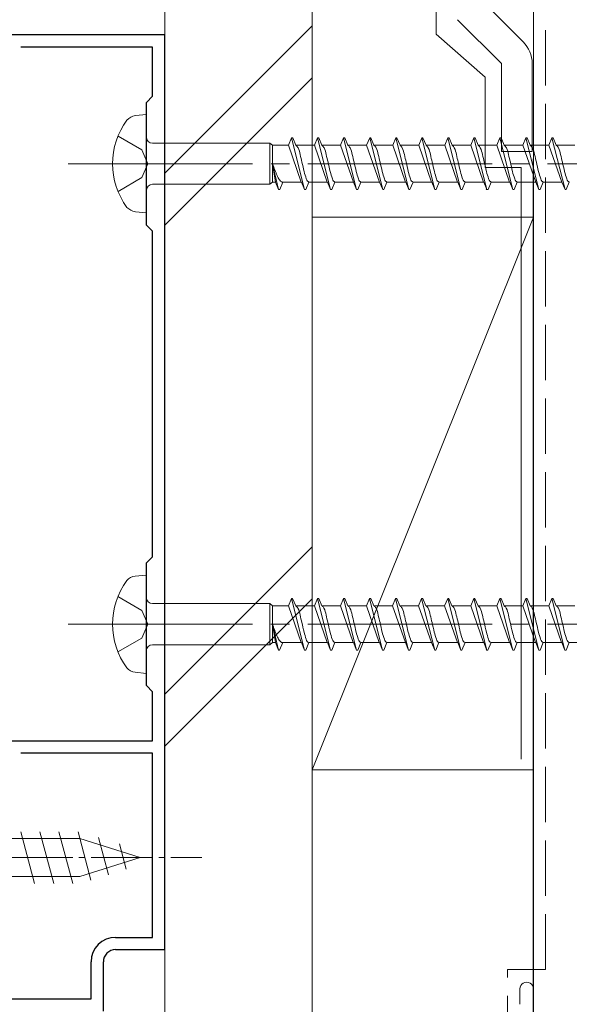
# Model space of a CAD drawing. Extents: x 0 to 1389, y 0 to 2245.
# Drawn here: x 1035 to 1079, y 1027 to 1107 of the extents above; entities that cross this region are included whole.
import ezdxf

# ---------------------------------------------------------------- set-up
doc = ezdxf.new("R2010")
doc.units = 0
doc.linetypes.add('YCENTER_1', pattern=[13, 10, -1, 1, -1])
doc.linetypes.add('YHIDDEN_1', pattern=[4, 3, -1])
for name, color, linetype, lineweight in [('YKK_11', 7, 'CONTINUOUS', 30), ('YKK_13', 4, 'CONTINUOUS', 13), ('YKK_D', 6, 'CONTINUOUS', 13), ('YSS_K', 3, 'CONTINUOUS', 13)]:
    doc.layers.add(name, color=color, linetype=linetype, lineweight=lineweight)

msp = doc.modelspace()

# ---------------------------------------------------------------- linework, layer by layer
at = {"layer": 'YKK_11', "color": 0, "linetype": 'ByBlock', "lineweight": -2, "ltscale": 0.5}
for p, q in [((1046.497, 1105.89), (1014.998, 1105.891)), ((1046.497, 1031.39), (1046.497, 1105.89)), ((1045.498, 1104.89), (1034.784, 1104.891)), ((1045.498, 1100.891), (1045.498, 1104.89)), ((1044.997, 1100.391), (1045.498, 1100.891)), ((1044.997, 1090.391), (1044.997, 1100.391)), ((1045.497, 1089.891), (1044.997, 1090.391)), ((1045.497, 1063.389), (1045.497, 1089.891)), ((1044.997, 1062.89), (1045.497, 1063.389)), ((1044.997, 1052.89), (1044.997, 1062.89)), ((1045.497, 1052.39), (1044.997, 1052.89)), ((1045.497, 1048.39), (1045.497, 1052.39)), ((1022.497, 1048.389), (1045.497, 1048.39)), ((1045.497, 1047.39), (1034.784, 1047.39)), ((1045.497, 1032.39), (1045.497, 1047.39)), ((1042.497, 1032.39), (1045.497, 1032.39)), ((1042.496, 1031.39), (1046.497, 1031.39)), ((1040.496, 1027.39), (1040.496, 1030.39)), ((1041.496, 1026.39), (1041.496, 1030.39)), ((1022.497, 1027.391), (1040.496, 1027.39))]:
    msp.add_line(p, q, dxfattribs=at)
for radius, start, end in [(2, 89.99916, 179.99915), (1, 89.99915, 179.99913)]:
    msp.add_arc((1042.496, 1030.39), radius, start, end, dxfattribs=at)
at = {"layer": 'YKK_13'}
for p, q in [((1072.1, 1108.89), (1075.668, 1105.323)), ((1070.332, 1107.123), (1073.9, 1103.555)), ((1073.9, 1103.555), (1073.9, 1096.391)), ((1076.4, 1103.555), (1076.4, 1096.391)), ((1076.4, 1096.391), (1073.9, 1096.391))]:
    msp.add_line(p, q, dxfattribs=at)
at = {"layer": 'YKK_13', "linetype": 'Continuous', "ltscale": 1.5}
for p, q in [((1045.002, 1099.391), (1044.102, 1099.31)), ((1045.002, 1099.391), (1045.002, 1091.391)), ((1045.502, 1097.066), (1055.052, 1097.066)), ((1055.052, 1097.066), (1055.275, 1096.891)), ((1055.052, 1097.066), (1055.052, 1093.716)), ((1056.567, 1096.891), (1056.815, 1097.491)), ((1056.815, 1097.491), (1056.915, 1097.491)), ((1056.815, 1097.491), (1057.875, 1093.291)), ((1056.915, 1097.491), (1057.164, 1096.891)), ((1058.687, 1096.891), (1058.935, 1097.491)), ((1058.935, 1097.491), (1059.035, 1097.491)), ((1058.935, 1097.491), (1059.995, 1093.291)), ((1059.035, 1097.491), (1059.284, 1096.891)), ((1060.807, 1096.891), (1061.055, 1097.491)), ((1061.055, 1097.491), (1061.155, 1097.491)), ((1061.055, 1097.491), (1062.115, 1093.291)), ((1061.155, 1097.491), (1061.404, 1096.891)), ((1062.927, 1096.891), (1063.175, 1097.491)), ((1063.175, 1097.491), (1063.275, 1097.491)), ((1063.175, 1097.491), (1064.235, 1093.291)), ((1063.275, 1097.491), (1063.524, 1096.891)), ((1065.047, 1096.891), (1065.295, 1097.491)), ((1065.295, 1097.491), (1065.395, 1097.491)), ((1065.295, 1097.491), (1066.355, 1093.291)), ((1065.395, 1097.491), (1065.644, 1096.891)), ((1067.167, 1096.891), (1067.415, 1097.491)), ((1067.415, 1097.491), (1067.515, 1097.491)), ((1067.415, 1097.491), (1068.475, 1093.291)), ((1067.515, 1097.491), (1067.764, 1096.891)), ((1069.287, 1096.891), (1069.535, 1097.491)), ((1069.535, 1097.491), (1069.635, 1097.491)), ((1069.535, 1097.491), (1070.595, 1093.291)), ((1069.635, 1097.491), (1069.884, 1096.891)), ((1071.407, 1096.891), (1071.655, 1097.491)), ((1071.655, 1097.491), (1071.755, 1097.491)), ((1071.655, 1097.491), (1072.715, 1093.291)), ((1071.755, 1097.491), (1072.004, 1096.891)), ((1073.527, 1096.891), (1073.775, 1097.491)), ((1073.775, 1097.491), (1073.875, 1097.491)), ((1073.775, 1097.491), (1074.835, 1093.291)), ((1073.875, 1097.491), (1074.124, 1096.891)), ((1075.647, 1096.891), (1075.895, 1097.491)), ((1075.895, 1097.491), (1075.995, 1097.491)), ((1075.895, 1097.491), (1076.955, 1093.291)), ((1075.995, 1097.491), (1076.244, 1096.891)), ((1077.767, 1096.891), (1078.015, 1097.491)), ((1078.015, 1097.491), (1078.115, 1097.491)), ((1078.015, 1097.491), (1079.075, 1093.291)), ((1078.115, 1097.491), (1078.364, 1096.891)), ((1055.275, 1093.891), (1055.275, 1096.891)), ((1056.567, 1096.891), (1055.275, 1096.891)), ((1056.567, 1096.891), (1057.607, 1093.891)), ((1057.164, 1096.891), (1057.193, 1096.886)), ((1058.687, 1096.891), (1057.164, 1096.891)), ((1058.687, 1096.891), (1058.716, 1096.886)), ((1058.687, 1096.891), (1059.727, 1093.891)), ((1059.284, 1096.891), (1059.313, 1096.886)), ((1060.807, 1096.891), (1059.284, 1096.891)), ((1060.807, 1096.891), (1060.836, 1096.886)), ((1060.807, 1096.891), (1061.847, 1093.891)), ((1062.927, 1096.891), (1061.404, 1096.891)), ((1061.404, 1096.891), (1061.433, 1096.886)), ((1062.927, 1096.891), (1063.967, 1093.891)), ((1065.047, 1096.891), (1063.524, 1096.891)), ((1063.524, 1096.891), (1063.553, 1096.886)), ((1065.047, 1096.891), (1066.087, 1093.891)), ((1065.644, 1096.891), (1065.673, 1096.886)), ((1067.167, 1096.891), (1065.644, 1096.891)), ((1067.167, 1096.891), (1068.207, 1093.891)), ((1067.764, 1096.891), (1067.793, 1096.886)), ((1069.287, 1096.891), (1067.764, 1096.891)), ((1069.287, 1096.891), (1070.327, 1093.891)), ((1071.407, 1096.891), (1069.884, 1096.891)), ((1069.884, 1096.891), (1069.913, 1096.886)), ((1071.407, 1096.891), (1072.447, 1093.891)), ((1072.004, 1096.891), (1072.033, 1096.886)), ((1073.527, 1096.891), (1072.004, 1096.891)), ((1073.527, 1096.891), (1074.567, 1093.891)), ((1074.124, 1096.891), (1074.153, 1096.886)), ((1075.647, 1096.891), (1074.124, 1096.891)), ((1075.647, 1096.891), (1076.687, 1093.891)), ((1077.767, 1096.891), (1076.244, 1096.891)), ((1076.244, 1096.891), (1076.273, 1096.886)), ((1077.767, 1096.891), (1078.807, 1093.891)), ((1078.364, 1096.891), (1078.393, 1096.886)), ((1079.887, 1096.891), (1078.364, 1096.891)), ((1055.275, 1095.391), (1055.507, 1093.891)), ((1055.275, 1095.391), (1055.755, 1093.291)), ((1068.117, 1096.141), (1068.146, 1096.025)), ((1055.052, 1093.716), (1055.275, 1093.891)), ((1055.507, 1093.891), (1055.275, 1093.891)), ((1055.507, 1093.891), (1055.755, 1093.291)), ((1055.855, 1093.291), (1056.104, 1093.891)), ((1057.627, 1093.891), (1056.104, 1093.891)), ((1057.597, 1093.897), (1057.627, 1093.891)), ((1057.627, 1093.891), (1057.875, 1093.291)), ((1057.975, 1093.291), (1058.224, 1093.891)), ((1059.747, 1093.891), (1058.224, 1093.891)), ((1059.688, 1093.914), (1059.717, 1093.897)), ((1059.717, 1093.897), (1059.747, 1093.891)), ((1059.747, 1093.891), (1059.995, 1093.291)), ((1060.095, 1093.291), (1060.344, 1093.891)), ((1061.867, 1093.891), (1060.344, 1093.891)), ((1061.808, 1093.914), (1061.837, 1093.897)), ((1061.837, 1093.897), (1061.867, 1093.891)), ((1061.867, 1093.891), (1062.115, 1093.291)), ((1062.215, 1093.291), (1062.464, 1093.891)), ((1063.987, 1093.891), (1062.464, 1093.891)), ((1063.928, 1093.914), (1063.957, 1093.897)), ((1063.957, 1093.897), (1063.987, 1093.891)), ((1063.987, 1093.891), (1064.235, 1093.291)), ((1064.335, 1093.291), (1064.584, 1093.891)), ((1066.107, 1093.891), (1064.584, 1093.891)), ((1066.048, 1093.914), (1066.077, 1093.897)), ((1066.077, 1093.897), (1066.107, 1093.891)), ((1066.107, 1093.891), (1066.355, 1093.291)), ((1066.455, 1093.291), (1066.704, 1093.891)), ((1068.227, 1093.891), (1066.704, 1093.891)), ((1068.168, 1093.914), (1068.197, 1093.897)), ((1068.197, 1093.897), (1068.227, 1093.891)), ((1068.227, 1093.891), (1068.475, 1093.291)), ((1068.575, 1093.291), (1068.824, 1093.891)), ((1070.347, 1093.891), (1068.824, 1093.891)), ((1070.288, 1093.914), (1070.317, 1093.897)), ((1070.317, 1093.897), (1070.347, 1093.891)), ((1070.347, 1093.891), (1070.595, 1093.291)), ((1070.695, 1093.291), (1070.944, 1093.891)), ((1072.467, 1093.891), (1070.944, 1093.891)), ((1072.408, 1093.914), (1072.437, 1093.897)), ((1072.437, 1093.897), (1072.467, 1093.891)), ((1072.467, 1093.891), (1072.715, 1093.291)), ((1072.815, 1093.291), (1073.064, 1093.891)), ((1074.587, 1093.891), (1073.064, 1093.891)), ((1074.528, 1093.914), (1074.557, 1093.897)), ((1074.557, 1093.897), (1074.587, 1093.891)), ((1074.587, 1093.891), (1074.835, 1093.291)), ((1074.935, 1093.291), (1075.184, 1093.891)), ((1076.707, 1093.891), (1075.184, 1093.891)), ((1076.648, 1093.914), (1076.677, 1093.897)), ((1076.677, 1093.897), (1076.707, 1093.891)), ((1076.707, 1093.891), (1076.955, 1093.291)), ((1077.055, 1093.291), (1077.304, 1093.891)), ((1078.827, 1093.891), (1077.304, 1093.891)), ((1078.768, 1093.914), (1078.797, 1093.897)), ((1078.797, 1093.897), (1078.827, 1093.891)), ((1078.827, 1093.891), (1079.075, 1093.291)), ((1079.175, 1093.291), (1079.424, 1093.891)), ((1045.502, 1093.716), (1055.052, 1093.716)), ((1055.755, 1093.291), (1055.855, 1093.291)), ((1057.875, 1093.291), (1057.975, 1093.291)), ((1059.995, 1093.291), (1060.095, 1093.291)), ((1062.115, 1093.291), (1062.215, 1093.291)), ((1064.235, 1093.291), (1064.335, 1093.291)), ((1066.355, 1093.291), (1066.455, 1093.291)), ((1068.475, 1093.291), (1068.575, 1093.291)), ((1070.595, 1093.291), (1070.695, 1093.291)), ((1072.656, 1093.323), (1072.686, 1093.299)), ((1072.686, 1093.299), (1072.715, 1093.291)), ((1072.715, 1093.291), (1072.815, 1093.291)), ((1074.835, 1093.291), (1074.935, 1093.291)), ((1076.955, 1093.291), (1077.055, 1093.291)), ((1079.075, 1093.291), (1079.175, 1093.291)), ((1045.002, 1091.391), (1044.102, 1091.473)), ((1044.994, 1061.89), (1044.094, 1061.809)), ((1044.994, 1061.89), (1044.994, 1053.89)), ((1045.494, 1059.565), (1055.043, 1059.565)), ((1055.043, 1059.565), (1055.266, 1059.39)), ((1055.043, 1059.565), (1055.043, 1056.215)), ((1055.266, 1056.39), (1055.266, 1059.39)), ((1056.558, 1059.39), (1055.266, 1059.39)), ((1056.558, 1059.39), (1056.806, 1059.99)), ((1056.558, 1059.39), (1057.598, 1056.39)), ((1056.806, 1059.99), (1056.906, 1059.99)), ((1056.806, 1059.99), (1057.866, 1055.79)), ((1056.906, 1059.99), (1057.155, 1059.39)), ((1057.155, 1059.39), (1057.184, 1059.385)), ((1058.678, 1059.39), (1057.155, 1059.39)), ((1058.678, 1059.39), (1058.926, 1059.99)), ((1058.678, 1059.39), (1058.707, 1059.385)), ((1058.678, 1059.39), (1059.718, 1056.39)), ((1058.926, 1059.99), (1059.026, 1059.99)), ((1058.926, 1059.99), (1059.986, 1055.79)), ((1059.026, 1059.99), (1059.275, 1059.39)), ((1059.275, 1059.39), (1059.304, 1059.385)), ((1060.798, 1059.39), (1059.275, 1059.39)), ((1060.798, 1059.39), (1061.046, 1059.99)), ((1060.798, 1059.39), (1060.827, 1059.385)), ((1060.798, 1059.39), (1061.838, 1056.39)), ((1061.046, 1059.99), (1061.146, 1059.99)), ((1061.046, 1059.99), (1062.106, 1055.79)), ((1061.146, 1059.99), (1061.395, 1059.39)), ((1062.918, 1059.39), (1061.395, 1059.39)), ((1061.395, 1059.39), (1061.424, 1059.385)), ((1062.918, 1059.39), (1063.166, 1059.99)), ((1062.918, 1059.39), (1063.958, 1056.39)), ((1063.166, 1059.99), (1063.266, 1059.99)), ((1063.166, 1059.99), (1064.226, 1055.79)), ((1063.266, 1059.99), (1063.515, 1059.39)), ((1065.038, 1059.39), (1063.515, 1059.39)), ((1063.515, 1059.39), (1063.544, 1059.385)), ((1065.038, 1059.39), (1065.286, 1059.99)), ((1065.038, 1059.39), (1066.078, 1056.39)), ((1065.286, 1059.99), (1065.386, 1059.99)), ((1065.286, 1059.99), (1066.346, 1055.79)), ((1065.386, 1059.99), (1065.635, 1059.39)), ((1065.635, 1059.39), (1065.664, 1059.385)), ((1067.158, 1059.39), (1065.635, 1059.39)), ((1067.158, 1059.39), (1067.406, 1059.99)), ((1067.158, 1059.39), (1068.198, 1056.39)), ((1067.406, 1059.99), (1067.506, 1059.99)), ((1067.406, 1059.99), (1068.466, 1055.79)), ((1067.506, 1059.99), (1067.755, 1059.39)), ((1067.755, 1059.39), (1067.784, 1059.385)), ((1069.278, 1059.39), (1067.755, 1059.39)), ((1069.278, 1059.39), (1069.526, 1059.99)), ((1069.278, 1059.39), (1070.318, 1056.39)), ((1069.526, 1059.99), (1069.626, 1059.99)), ((1069.526, 1059.99), (1070.586, 1055.79)), ((1069.626, 1059.99), (1069.875, 1059.39)), ((1071.398, 1059.39), (1069.875, 1059.39)), ((1069.875, 1059.39), (1069.904, 1059.385)), ((1071.398, 1059.39), (1071.646, 1059.99)), ((1071.398, 1059.39), (1072.438, 1056.39)), ((1071.646, 1059.99), (1071.746, 1059.99)), ((1071.646, 1059.99), (1072.706, 1055.79)), ((1071.746, 1059.99), (1071.995, 1059.39)), ((1071.995, 1059.39), (1072.024, 1059.385)), ((1073.518, 1059.39), (1071.995, 1059.39)), ((1073.518, 1059.39), (1073.766, 1059.99)), ((1073.518, 1059.39), (1074.558, 1056.39)), ((1073.766, 1059.99), (1073.866, 1059.99)), ((1073.766, 1059.99), (1074.826, 1055.79)), ((1073.866, 1059.99), (1074.115, 1059.39)), ((1074.115, 1059.39), (1074.144, 1059.385)), ((1075.638, 1059.39), (1074.115, 1059.39)), ((1075.638, 1059.39), (1075.886, 1059.99)), ((1075.638, 1059.39), (1076.678, 1056.39)), ((1075.886, 1059.99), (1075.986, 1059.99)), ((1075.886, 1059.99), (1076.946, 1055.79)), ((1075.986, 1059.99), (1076.235, 1059.39)), ((1077.758, 1059.39), (1076.235, 1059.39)), ((1076.235, 1059.39), (1076.264, 1059.385)), ((1077.758, 1059.39), (1078.006, 1059.99)), ((1077.758, 1059.39), (1078.798, 1056.39)), ((1078.006, 1059.99), (1078.106, 1059.99)), ((1078.006, 1059.99), (1079.066, 1055.79)), ((1078.106, 1059.99), (1078.355, 1059.39)), ((1078.355, 1059.39), (1078.384, 1059.385)), ((1079.878, 1059.39), (1078.355, 1059.39)), ((1068.108, 1058.64), (1068.138, 1058.524)), ((1055.266, 1057.89), (1055.498, 1056.39)), ((1055.266, 1057.89), (1055.746, 1055.79)), ((1045.494, 1056.215), (1055.043, 1056.215)), ((1055.043, 1056.215), (1055.266, 1056.39)), ((1055.498, 1056.39), (1055.266, 1056.39)), ((1055.498, 1056.39), (1055.746, 1055.79)), ((1055.846, 1055.79), (1056.095, 1056.39)), ((1057.618, 1056.39), (1056.095, 1056.39)), ((1057.588, 1056.396), (1057.618, 1056.39)), ((1057.618, 1056.39), (1057.866, 1055.79)), ((1057.966, 1055.79), (1058.215, 1056.39)), ((1059.738, 1056.39), (1058.215, 1056.39)), ((1059.679, 1056.413), (1059.708, 1056.396)), ((1059.708, 1056.396), (1059.738, 1056.39)), ((1059.738, 1056.39), (1059.986, 1055.79)), ((1060.086, 1055.79), (1060.335, 1056.39)), ((1061.858, 1056.39), (1060.335, 1056.39)), ((1061.799, 1056.413), (1061.828, 1056.396)), ((1061.828, 1056.396), (1061.858, 1056.39)), ((1061.858, 1056.39), (1062.106, 1055.79)), ((1062.206, 1055.79), (1062.455, 1056.39)), ((1063.978, 1056.39), (1062.455, 1056.39)), ((1063.919, 1056.413), (1063.948, 1056.396)), ((1063.948, 1056.396), (1063.978, 1056.39)), ((1063.978, 1056.39), (1064.226, 1055.79)), ((1064.326, 1055.79), (1064.575, 1056.39)), ((1066.098, 1056.39), (1064.575, 1056.39)), ((1066.039, 1056.413), (1066.068, 1056.396)), ((1066.068, 1056.396), (1066.098, 1056.39)), ((1066.098, 1056.39), (1066.346, 1055.79)), ((1066.446, 1055.79), (1066.695, 1056.39)), ((1068.218, 1056.39), (1066.695, 1056.39)), ((1068.159, 1056.413), (1068.188, 1056.396)), ((1068.188, 1056.396), (1068.218, 1056.39)), ((1068.218, 1056.39), (1068.466, 1055.79)), ((1068.566, 1055.79), (1068.815, 1056.39)), ((1070.338, 1056.39), (1068.815, 1056.39)), ((1070.279, 1056.413), (1070.308, 1056.396)), ((1070.308, 1056.396), (1070.338, 1056.39)), ((1070.338, 1056.39), (1070.586, 1055.79)), ((1070.686, 1055.79), (1070.935, 1056.39)), ((1072.458, 1056.39), (1070.935, 1056.39)), ((1072.399, 1056.413), (1072.428, 1056.396)), ((1072.428, 1056.396), (1072.458, 1056.39)), ((1072.458, 1056.39), (1072.706, 1055.79)), ((1072.806, 1055.79), (1073.055, 1056.39)), ((1074.578, 1056.39), (1073.055, 1056.39)), ((1074.519, 1056.413), (1074.548, 1056.396)), ((1074.548, 1056.396), (1074.578, 1056.39)), ((1074.578, 1056.39), (1074.826, 1055.79)), ((1074.926, 1055.79), (1075.175, 1056.39)), ((1076.698, 1056.39), (1075.175, 1056.39)), ((1076.639, 1056.413), (1076.668, 1056.396)), ((1076.668, 1056.396), (1076.698, 1056.39)), ((1076.698, 1056.39), (1076.946, 1055.79)), ((1077.046, 1055.79), (1077.295, 1056.39)), ((1078.818, 1056.39), (1077.295, 1056.39)), ((1078.759, 1056.413), (1078.788, 1056.396)), ((1078.788, 1056.396), (1078.818, 1056.39)), ((1078.818, 1056.39), (1079.066, 1055.79)), ((1079.166, 1055.79), (1079.415, 1056.39)), ((1080.938, 1056.39), (1079.415, 1056.39)), ((1055.746, 1055.79), (1055.846, 1055.79)), ((1057.866, 1055.79), (1057.966, 1055.79)), ((1059.986, 1055.79), (1060.086, 1055.79)), ((1062.106, 1055.79), (1062.206, 1055.79)), ((1064.226, 1055.79), (1064.326, 1055.79)), ((1066.346, 1055.79), (1066.446, 1055.79)), ((1068.466, 1055.79), (1068.566, 1055.79)), ((1070.586, 1055.79), (1070.686, 1055.79)), ((1072.648, 1055.822), (1072.677, 1055.798)), ((1072.677, 1055.798), (1072.706, 1055.79)), ((1072.706, 1055.79), (1072.806, 1055.79)), ((1074.826, 1055.79), (1074.926, 1055.79)), ((1076.946, 1055.79), (1077.046, 1055.79)), ((1079.066, 1055.79), (1079.166, 1055.79)), ((1044.994, 1053.89), (1044.094, 1053.972))]:
    msp.add_line(p, q, dxfattribs=at)
at = {"layer": 'YKK_13', "linetype": 'YHIDDEN_1', "ltscale": 1.5}
for p, q in [((1042.69, 1097.641), (1044.627, 1096.516)), ((1044.627, 1096.516), (1045.127, 1095.391)), ((1045.127, 1095.391), (1044.627, 1094.266)), ((1044.627, 1094.266), (1042.69, 1093.141)), ((1042.681, 1060.14), (1044.619, 1059.015)), ((1044.619, 1059.015), (1045.119, 1057.89)), ((1045.119, 1057.89), (1044.619, 1056.765)), ((1044.619, 1056.765), (1042.681, 1055.64))]:
    msp.add_line(p, q, dxfattribs=at)
at = {"layer": 'YKK_13', "linetype": 'YCENTER_1', "ltscale": 1.5}
for p, q in [((1038.645, 1095.391), (1122.713, 1095.391)), ((1038.637, 1057.89), (1122.704, 1057.89))]:
    msp.add_line(p, q, dxfattribs=at)
at = {"layer": 'YKK_13', "linetype": 'Continuous', "ltscale": 0.5}
for p, q in [((1035.901, 1036.782), (1034.775, 1040.982)), ((1037.454, 1036.782), (1036.328, 1040.982)), ((1039.007, 1036.782), (1037.881, 1040.982)), ((1040.49, 1037.041), (1039.434, 1040.982)), ((1039.585, 1040.432), (1021.051, 1040.432)), ((1044.501, 1038.882), (1039.585, 1040.432)), ((1041.922, 1037.492), (1041.109, 1040.529)), ((1043.354, 1037.944), (1042.805, 1039.994)), ((1044.501, 1038.882), (1039.585, 1037.332)), ((1021.051, 1037.332), (1039.585, 1037.332))]:
    msp.add_line(p, q, dxfattribs=at)
at = {"layer": 'YKK_13', "linetype": 'YCENTER_1', "ltscale": 0.5}
msp.add_line((1014.501, 1038.882), (1049.501, 1038.882), dxfattribs=at)
at = {"layer": 'YKK_13'}
msp.add_arc((1073.9, 1103.555), 2.5, 0, 45, dxfattribs=at)
at = {"layer": 'YKK_13', "linetype": 'Continuous', "ltscale": 1.5}
for centre, radius, start, end in [((1048.252, 1095.391), 6, 143.72463, 216.27537), ((1044.274, 1098.164), 1.159, 98.52836, 137.84107), ((1045.502, 1097.566), 0.5, 180, 270), ((1045.502, 1093.216), 0.5, 90, 180), ((1044.274, 1092.619), 1.159, 222.15893, 261.47164), ((1044.265, 1060.663), 1.159, 98.52836, 137.84107), ((1048.244, 1057.89), 6, 143.72463, 216.27537), ((1045.494, 1060.065), 0.5, 180, 270), ((1045.494, 1055.715), 0.5, 90, 180), ((1044.265, 1055.118), 1.159, 222.15893, 261.47164)]:
    msp.add_arc(centre, radius, start, end, dxfattribs=at)
for points, knots in [([(1057.183, 1096.891), (1057.24, 1096.827), (1057.424, 1096.616), (1057.515, 1096.115), (1057.681, 1095.478), (1057.818, 1094.804), (1057.968, 1094.301), (1058.08, 1093.982), (1058.181, 1093.918), (1058.224, 1093.891)], [0, 0, 0, 0, 0.255057, 0.831819, 1.468345, 2.253149, 2.873632, 3.074866, 3.223375, 3.223375, 3.223375, 3.223375]), ([(1059.303, 1096.891), (1059.36, 1096.827), (1059.544, 1096.616), (1059.635, 1096.115), (1059.801, 1095.478), (1059.938, 1094.804), (1060.088, 1094.301), (1060.2, 1093.982), (1060.301, 1093.918), (1060.344, 1093.891)], [0, 0, 0, 0, 0.255057, 0.831819, 1.468345, 2.253149, 2.873632, 3.074866, 3.223375, 3.223375, 3.223375, 3.223375]), ([(1061.423, 1096.891), (1061.48, 1096.827), (1061.664, 1096.616), (1061.755, 1096.115), (1061.921, 1095.478), (1062.058, 1094.804), (1062.208, 1094.301), (1062.32, 1093.982), (1062.421, 1093.918), (1062.464, 1093.891)], [0, 0, 0, 0, 0.255057, 0.831819, 1.468345, 2.253149, 2.873632, 3.074866, 3.223375, 3.223375, 3.223375, 3.223375]), ([(1063.543, 1096.891), (1063.6, 1096.827), (1063.784, 1096.616), (1063.875, 1096.115), (1064.041, 1095.478), (1064.178, 1094.804), (1064.328, 1094.301), (1064.44, 1093.982), (1064.541, 1093.918), (1064.584, 1093.891)], [0, 0, 0, 0, 0.255057, 0.831819, 1.468345, 2.253149, 2.873632, 3.074866, 3.223375, 3.223375, 3.223375, 3.223375]), ([(1065.663, 1096.891), (1065.72, 1096.827), (1065.904, 1096.616), (1065.995, 1096.115), (1066.161, 1095.478), (1066.298, 1094.804), (1066.448, 1094.301), (1066.56, 1093.982), (1066.661, 1093.918), (1066.704, 1093.891)], [0, 0, 0, 0, 0.255057, 0.831819, 1.468345, 2.253149, 2.873632, 3.074866, 3.223375, 3.223375, 3.223375, 3.223375]), ([(1067.783, 1096.891), (1067.84, 1096.827), (1068.024, 1096.616), (1068.115, 1096.115), (1068.281, 1095.478), (1068.418, 1094.804), (1068.568, 1094.301), (1068.68, 1093.982), (1068.781, 1093.918), (1068.824, 1093.891)], [0, 0, 0, 0, 0.255057, 0.831819, 1.468345, 2.253149, 2.873632, 3.074866, 3.223375, 3.223375, 3.223375, 3.223375]), ([(1069.903, 1096.891), (1069.96, 1096.827), (1070.144, 1096.616), (1070.235, 1096.115), (1070.401, 1095.478), (1070.538, 1094.804), (1070.688, 1094.301), (1070.8, 1093.982), (1070.901, 1093.918), (1070.944, 1093.891)], [0, 0, 0, 0, 0.255057, 0.831819, 1.468345, 2.253149, 2.873632, 3.074866, 3.223375, 3.223375, 3.223375, 3.223375]), ([(1072.023, 1096.891), (1072.08, 1096.827), (1072.264, 1096.616), (1072.355, 1096.115), (1072.521, 1095.478), (1072.658, 1094.804), (1072.808, 1094.301), (1072.92, 1093.982), (1073.021, 1093.918), (1073.064, 1093.891)], [0, 0, 0, 0, 0.255057, 0.831819, 1.468345, 2.253149, 2.873632, 3.074866, 3.223375, 3.223375, 3.223375, 3.223375]), ([(1074.143, 1096.891), (1074.2, 1096.827), (1074.384, 1096.616), (1074.475, 1096.115), (1074.641, 1095.478), (1074.778, 1094.804), (1074.928, 1094.301), (1075.04, 1093.982), (1075.141, 1093.918), (1075.184, 1093.891)], [0, 0, 0, 0, 0.255057, 0.831819, 1.468345, 2.253149, 2.873632, 3.074866, 3.223375, 3.223375, 3.223375, 3.223375]), ([(1076.263, 1096.891), (1076.32, 1096.827), (1076.504, 1096.616), (1076.595, 1096.115), (1076.761, 1095.478), (1076.898, 1094.804), (1077.048, 1094.301), (1077.16, 1093.982), (1077.261, 1093.918), (1077.304, 1093.891)], [0, 0, 0, 0, 0.255057, 0.831819, 1.468345, 2.253149, 2.873632, 3.074866, 3.223375, 3.223375, 3.223375, 3.223375]), ([(1078.383, 1096.891), (1078.44, 1096.827), (1078.624, 1096.616), (1078.715, 1096.115), (1078.881, 1095.478), (1079.018, 1094.804), (1079.168, 1094.301), (1079.28, 1093.982), (1079.381, 1093.918), (1079.424, 1093.891)], [0, 0, 0, 0, 0.255057, 0.831819, 1.468345, 2.253149, 2.873632, 3.074866, 3.223375, 3.223375, 3.223375, 3.223375]), ([(1055.275, 1095.391), (1055.306, 1095.305), (1055.394, 1095.053), (1055.536, 1094.665), (1055.708, 1094.274), (1055.863, 1094.026), (1056.002, 1093.908), (1056.072, 1093.897), (1056.104, 1093.891)], [0, 0, 0, 0, 0.276262, 0.799269, 1.238761, 1.557736, 1.671992, 1.766829, 1.766829, 1.766829, 1.766829]), ([(1057.175, 1059.39), (1057.231, 1059.326), (1057.415, 1059.115), (1057.506, 1058.614), (1057.672, 1057.977), (1057.81, 1057.303), (1057.96, 1056.8), (1058.071, 1056.481), (1058.172, 1056.418), (1058.215, 1056.39)], [0, 0, 0, 0, 0.255057, 0.831819, 1.468345, 2.253149, 2.873632, 3.074866, 3.223375, 3.223375, 3.223375, 3.223375]), ([(1059.295, 1059.39), (1059.351, 1059.326), (1059.535, 1059.115), (1059.626, 1058.614), (1059.792, 1057.977), (1059.93, 1057.303), (1060.08, 1056.8), (1060.191, 1056.481), (1060.292, 1056.418), (1060.335, 1056.39)], [0, 0, 0, 0, 0.255057, 0.831819, 1.468345, 2.253149, 2.873632, 3.074866, 3.223375, 3.223375, 3.223375, 3.223375]), ([(1061.415, 1059.39), (1061.471, 1059.326), (1061.655, 1059.115), (1061.746, 1058.614), (1061.912, 1057.977), (1062.05, 1057.303), (1062.2, 1056.8), (1062.311, 1056.481), (1062.412, 1056.418), (1062.455, 1056.39)], [0, 0, 0, 0, 0.255057, 0.831819, 1.468345, 2.253149, 2.873632, 3.074866, 3.223375, 3.223375, 3.223375, 3.223375]), ([(1063.535, 1059.39), (1063.591, 1059.326), (1063.775, 1059.115), (1063.866, 1058.614), (1064.032, 1057.977), (1064.17, 1057.303), (1064.32, 1056.8), (1064.431, 1056.481), (1064.532, 1056.418), (1064.575, 1056.39)], [0, 0, 0, 0, 0.255057, 0.831819, 1.468345, 2.253149, 2.873632, 3.074866, 3.223375, 3.223375, 3.223375, 3.223375]), ([(1065.655, 1059.39), (1065.711, 1059.326), (1065.895, 1059.115), (1065.986, 1058.614), (1066.152, 1057.977), (1066.29, 1057.303), (1066.44, 1056.8), (1066.551, 1056.481), (1066.652, 1056.418), (1066.695, 1056.39)], [0, 0, 0, 0, 0.255057, 0.831819, 1.468345, 2.253149, 2.873632, 3.074866, 3.223375, 3.223375, 3.223375, 3.223375]), ([(1067.775, 1059.39), (1067.831, 1059.326), (1068.015, 1059.115), (1068.106, 1058.614), (1068.272, 1057.977), (1068.41, 1057.303), (1068.56, 1056.8), (1068.671, 1056.481), (1068.772, 1056.418), (1068.815, 1056.39)], [0, 0, 0, 0, 0.255057, 0.831819, 1.468345, 2.253149, 2.873632, 3.074866, 3.223375, 3.223375, 3.223375, 3.223375]), ([(1069.895, 1059.39), (1069.951, 1059.326), (1070.135, 1059.115), (1070.226, 1058.614), (1070.392, 1057.977), (1070.53, 1057.303), (1070.68, 1056.8), (1070.791, 1056.481), (1070.892, 1056.418), (1070.935, 1056.39)], [0, 0, 0, 0, 0.255057, 0.831819, 1.468345, 2.253149, 2.873632, 3.074866, 3.223375, 3.223375, 3.223375, 3.223375]), ([(1072.015, 1059.39), (1072.071, 1059.326), (1072.255, 1059.115), (1072.346, 1058.614), (1072.512, 1057.977), (1072.65, 1057.303), (1072.8, 1056.8), (1072.911, 1056.481), (1073.012, 1056.418), (1073.055, 1056.39)], [0, 0, 0, 0, 0.255057, 0.831819, 1.468345, 2.253149, 2.873632, 3.074866, 3.223375, 3.223375, 3.223375, 3.223375]), ([(1074.135, 1059.39), (1074.191, 1059.326), (1074.375, 1059.115), (1074.466, 1058.614), (1074.632, 1057.977), (1074.77, 1057.303), (1074.92, 1056.8), (1075.031, 1056.481), (1075.132, 1056.418), (1075.175, 1056.39)], [0, 0, 0, 0, 0.255057, 0.831819, 1.468345, 2.253149, 2.873632, 3.074866, 3.223375, 3.223375, 3.223375, 3.223375]), ([(1076.255, 1059.39), (1076.311, 1059.326), (1076.495, 1059.115), (1076.586, 1058.614), (1076.752, 1057.977), (1076.89, 1057.303), (1077.04, 1056.8), (1077.151, 1056.481), (1077.252, 1056.418), (1077.295, 1056.39)], [0, 0, 0, 0, 0.255057, 0.831819, 1.468345, 2.253149, 2.873632, 3.074866, 3.223375, 3.223375, 3.223375, 3.223375]), ([(1078.375, 1059.39), (1078.431, 1059.326), (1078.615, 1059.115), (1078.706, 1058.614), (1078.872, 1057.977), (1079.01, 1057.303), (1079.16, 1056.8), (1079.271, 1056.481), (1079.372, 1056.418), (1079.415, 1056.39)], [0, 0, 0, 0, 0.255057, 0.831819, 1.468345, 2.253149, 2.873632, 3.074866, 3.223375, 3.223375, 3.223375, 3.223375]), ([(1055.266, 1057.89), (1055.297, 1057.804), (1055.385, 1057.552), (1055.527, 1057.165), (1055.7, 1056.773), (1055.854, 1056.525), (1055.993, 1056.407), (1056.063, 1056.396), (1056.095, 1056.39)], [0, 0, 0, 0, 0.276262, 0.799269, 1.238761, 1.557736, 1.671992, 1.766829, 1.766829, 1.766829, 1.766829])]:
    msp.add_open_spline(points, degree=3, knots=knots, dxfattribs=at)
at = {"layer": 'YKK_D'}
for p, q in [((1076.495, 1095.792), (1076.495, 970.391)), ((1076.5, 1092.995), (1076.5, 982.027)), ((1046.497, 1030.89), (1046.497, 970.391))]:
    msp.add_line(p, q, dxfattribs=at)
at = {"layer": 'YSS_K', "ltscale": 1.5}
msp.add_line((1076.5, 971.39), (1076.5, 1140.89), dxfattribs=at)
at = {"layer": 'YSS_K', "color": 0, "linetype": 'YHIDDEN_1', "ltscale": 1.5}
for p, q in [((1077.5, 1029.769), (1077.5, 1139.89)), ((1074.4, 1029.769), (1077.5, 1029.769)), ((1074.4, 981.119), (1074.4, 1029.769))]:
    msp.add_line(p, q, dxfattribs=at)
at = {"layer": 'YSS_K', "color": 0, "linetype": 'Continuous', "ltscale": 1.5}
for p, q in [((1046.5, 981.076), (1046.5, 1127.89)), ((1058.5, 981.076), (1058.5, 1127.89)), ((1072.57, 1095.091), (1072.57, 1102.446)), ((1072.57, 1095.091), (1075.5, 1095.091)), ((1075.5, 1095.091), (1075.5, 1046.891)), ((1075.4, 1028.186), (1075.4, 1026.936)), ((1076.5, 978.307), (1076.5, 1028.186))]:
    msp.add_line(p, q, dxfattribs=at)
at = {"layer": 'YSS_K', "color": 0, "ltscale": 1.5}
for p, q in [((1068.6, 1123.661), (1068.6, 1105.941)), ((1068.6, 1105.941), (1072.57, 1102.446))]:
    msp.add_line(p, q, dxfattribs=at)
at = {"layer": 'YSS_K', "linetype": 'Continuous', "ltscale": 1.5}
for p, q in [((1058.5, 1106.621), (1046.5, 1094.621)), ((1046.5, 1090.379), (1058.5, 1102.379)), ((1058.5, 1046.028), (1058.5, 1091.028)), ((1076.5, 1091.028), (1058.5, 1091.028)), ((1058.5, 1046.028), (1076.5, 1091.028)), ((1076.5, 1091.028), (1076.5, 1046.028)), ((1058.5, 1064.195), (1046.5, 1052.195)), ((1058.5, 1059.952), (1046.5, 1047.952)), ((1058.5, 1046.028), (1076.5, 1046.028))]:
    msp.add_line(p, q, dxfattribs=at)
at = {"layer": 'YSS_K', "color": 0, "linetype": 'Continuous', "ltscale": 1.5}
msp.add_arc((1075.95, 1028.186), 0.55, 359.99998, 180.00167, dxfattribs=at)

doc.saveas('drawing.dxf')
